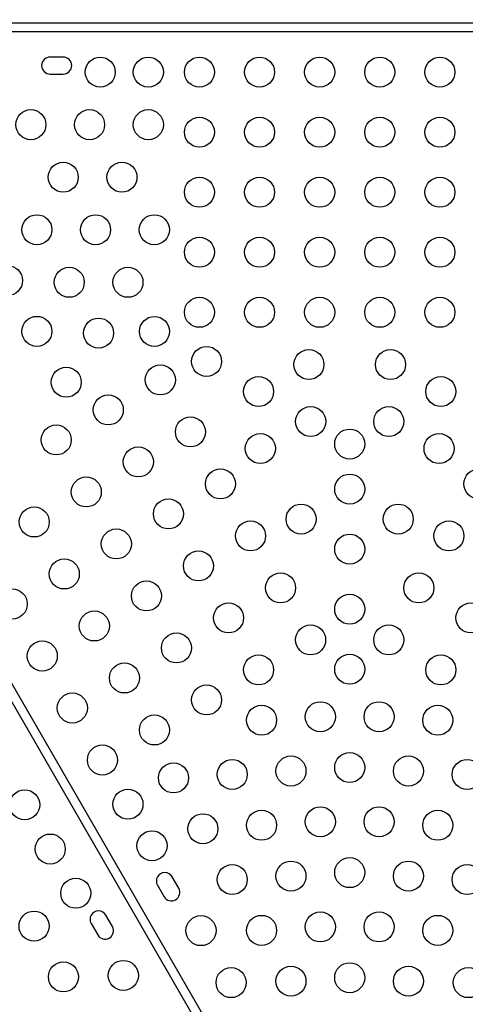
# Model space of a CAD drawing. Units: inches. Extents: x 306 to 2383, y 121 to 1067.
# Drawn here: x 946 to 960, y 389 to 421 of the extents above; entities that cross this region are included whole.
import ezdxf

# ---------------------------------------------------------------- set-up
doc = ezdxf.new("R2010")
doc.units = ezdxf.units.IN
doc.header["$MEASUREMENT"] = 0
doc.header["$PDSIZE"] = -1
doc.layers.add('CONTOUR', color=7, linetype='Continuous')
doc.layers.add('DIM_IMP_BORDURE', color=7, linetype='Continuous')
doc.styles.add('DIM', font='romans.shx')
doc.dimstyles.new('Implantation (Pied-mètre)', dxfattribs={"dimscale": 96, "dimtxt": 0.09375, "dimasz": 0.125, "dimexe": 0.125, "dimexo": 0.125, "dimgap": 0.03, "dimtad": 1, "dimdec": 3, "dimzin": 0, "dimdsep": 46, "dimlunit": 4, "dimtxsty": 'DIM', "dimblk1": 'OBLIQUE', "dimblk2": 'OBLIQUE', "dimsah": 1, "dimcen": 0.089844, "dimdle": 0.125, "dimclrt": 7, "dimadec": 0, "dimazin": 0, "dimtfac": 1, "dimtdec": 0, "dimtofl": 0, "dimtmove": 0, "dimatfit": 3, "dimldrblk": 'OBLIQUE', "dimfxl": 1, "dimfrac": 2, "dimtolj": 1, "dimtzin": 0, "dimarcsym": 0})

# ---------------------------------------------------------------- blocks, each defined once
blk = doc.blocks.new('_OBLIQUE')
at = {"color": 0, "linetype": 'ByBlock'}
blk.add_line((-0.5, -0.5), (0.5, 0.5), dxfattribs=at)
blk = doc.blocks.new('*D33')
at = {"layer": 'Defpoints', "color": 0}
for p in [(704.519, 966.398), (550.086, 157.377), (1176.393, 157.377)]:
    blk.add_point(p, dxfattribs=at)
at = {"layer": 'DIM_IMP_BORDURE', "color": 0, "lineweight": -2}
for p, q in [((1176.393, 982.648), (1176.393, 141.127)), ((720.769, 966.398), (1192.643, 966.398)), ((566.336, 157.377), (1192.643, 157.377))]:
    blk.add_line(p, q, dxfattribs=at)
at = {"layer": 'DIM_IMP_BORDURE', "color": 0, "lineweight": -2, "xscale": 16.25, "yscale": 16.25, "zscale": 16.25}
for p, rotation in [((1176.393, 966.398), 90), ((1176.393, 157.377), 270)]:
    blk.add_blockref('_OBLIQUE', p, dxfattribs=dict(at, rotation=rotation))
at = {"layer": 'DIM_IMP_BORDURE', "color": 7, "insert": (1163.225, 561.888), "char_height": 12.1875, "attachment_point": 5, "rotation": 90, "style": 'DIM'}
blk.add_mtext('\\A1;67\'-5" [20.549m]', dxfattribs=at)

msp = doc.modelspace()

# ---------------------------------------------------------------- linework, layer by layer
at = {"layer": 'CONTOUR'}
for p, q in [((934.46516, 421.31749), (978.78019, 421.31749)), ((978.78019, 421.01942), (934.46516, 421.01942)), ((947.09142, 420.17567), (946.65392, 420.17567)), ((954.0959, 383.60555), (933.39403, 419.46224)), ((933.65217, 419.61128), (954.30504, 383.83945)), ((946.65392, 419.61317), (947.09142, 419.61317)), ((950.22726, 392.58988), (950.44601, 392.21099)), ((950.93315, 392.49224), (950.7144, 392.87113)), ((948.72646, 391.21821), (948.50771, 391.59709)), ((948.02057, 391.31584), (948.23932, 390.93696))]:
    msp.add_line(p, q, dxfattribs=at)
for centre in [(948.32267, 419.67567), (949.92267, 419.67567), (951.62267, 419.67567), (953.62267, 419.67567), (955.62267, 419.67567), (957.62267, 419.67567), (959.62267, 419.67567), (946.01435, 417.92567), (947.96851, 417.92567), (949.92267, 417.92567), (951.62267, 417.67567), (953.62267, 417.67567), (955.62267, 417.67567), (957.62267, 417.67567), (959.62267, 417.67567), (947.09128, 416.17567), (949.04544, 416.17567), (951.62267, 415.67567), (953.62267, 415.67567), (955.62267, 415.67567), (957.62267, 415.67567), (959.62267, 415.67567), (946.21405, 414.42567), (948.16821, 414.42567), (950.12237, 414.42567), (951.62267, 413.67567), (953.62267, 413.67567), (955.62267, 413.67567), (957.62267, 413.67567), (959.62267, 413.67567), (945.23697, 412.73331), (947.29098, 412.67567), (949.24514, 412.67567), (951.62267, 411.67567), (953.62267, 411.67567), (955.62267, 411.67567), (957.62267, 411.67567), (959.62267, 411.67567), (946.21405, 411.04096), (948.26806, 410.98331), (950.12748, 411.03801), (951.85953, 410.03801), (955.26539, 409.93712), (957.97996, 409.93712), (947.19113, 409.34861), (950.32285, 409.42431), (953.59159, 409.03801), (959.65376, 409.03801), (948.5908, 408.42431), (955.32364, 408.03801), (957.92171, 408.03801), (951.32285, 407.69226), (946.85875, 407.42431), (956.62267, 407.28801), (953.64984, 407.1389), (959.59551, 407.1389), (949.5908, 406.69226), (952.32285, 405.96021), (960.9225, 405.96021), (947.85875, 405.69226), (956.62267, 405.78801), (950.5908, 404.96021), (946.1267, 404.69226), (955.00712, 404.78801), (958.23822, 404.78801), (953.32285, 404.22816), (959.9225, 404.22816), (948.85875, 403.96021), (956.62267, 403.78801), (951.5908, 403.22816), (947.1267, 402.96021), (954.32285, 402.49611), (958.9225, 402.49611), (945.39465, 401.96021), (949.85875, 402.22816), (956.62267, 401.78801), (952.5908, 401.49611), (960.65455, 401.49611), (948.1267, 401.22816), (955.32285, 400.76405), (957.9225, 400.76405), (950.85875, 400.49611), (946.39465, 400.22816), (953.5908, 399.76405), (956.62267, 399.78801), (959.65455, 399.76405), (949.1267, 399.49611), (951.85875, 398.76405), (947.39465, 398.49611), (953.69143, 398.08975), (955.64559, 398.20505), (957.59975, 398.20505), (959.55391, 398.08975), (950.1267, 397.76405), (948.39465, 396.76405), (954.66851, 396.3974), (956.62267, 396.5127), (958.57683, 396.3974), (950.76019, 396.16681), (952.71435, 396.28211), (960.53099, 396.28211), (945.80907, 395.27127), (949.24465, 395.29181), (955.64559, 394.70505), (957.59975, 394.70505), (951.73727, 394.47446), (953.69143, 394.58975), (959.55391, 394.58975), (946.65907, 393.79903), (950.04465, 393.90617), (952.71435, 392.78211), (954.66851, 392.8974), (956.62267, 393.0127), (958.57683, 392.8974), (960.53099, 392.78211), (947.50907, 392.32678), (946.1206, 391.23167), (953.69143, 391.08975), (955.64559, 391.20505), (957.59975, 391.20505), (959.55391, 391.08975), (951.6759, 391.08076), (947.09768, 389.53932), (949.09032, 389.58798), (956.62267, 389.5127), (952.6759, 389.34871), (954.66851, 389.3974), (958.57683, 389.3974), (960.56945, 389.34871)]:
    msp.add_circle(centre, 0.5, dxfattribs=at)
for centre, start, end in [((946.65392, 419.89442), 90, 270), ((947.09142, 419.89442), 270, 90), ((950.47083, 392.7305), 30, 210), ((950.68958, 392.35162), 210, 30), ((948.26414, 391.45647), 30, 210), ((948.48289, 391.07758), 210, 30)]:
    msp.add_arc(centre, 0.28125, start, end, dxfattribs=at)

# ---------------------------------------------------------------- dimensions: what is measured, and where the dimension line sits
at = {"layer": 'DIM_IMP_BORDURE'}
dim = msp.add_linear_dim(base=(1176.39259, 157.37688), p1=(704.51851, 966.39837), p2=(550.08561, 157.37688), angle=90, dimstyle='Implantation (Pied-mètre)', override={"dimscale": 130, "dimdec": 0}, dxfattribs=at)
dim.commit()
dim.dimension.update_dxf_attribs({"geometry": '*D33', "text_midpoint": (1163.22501, 561.88763)})

doc.saveas('drawing.dxf')
